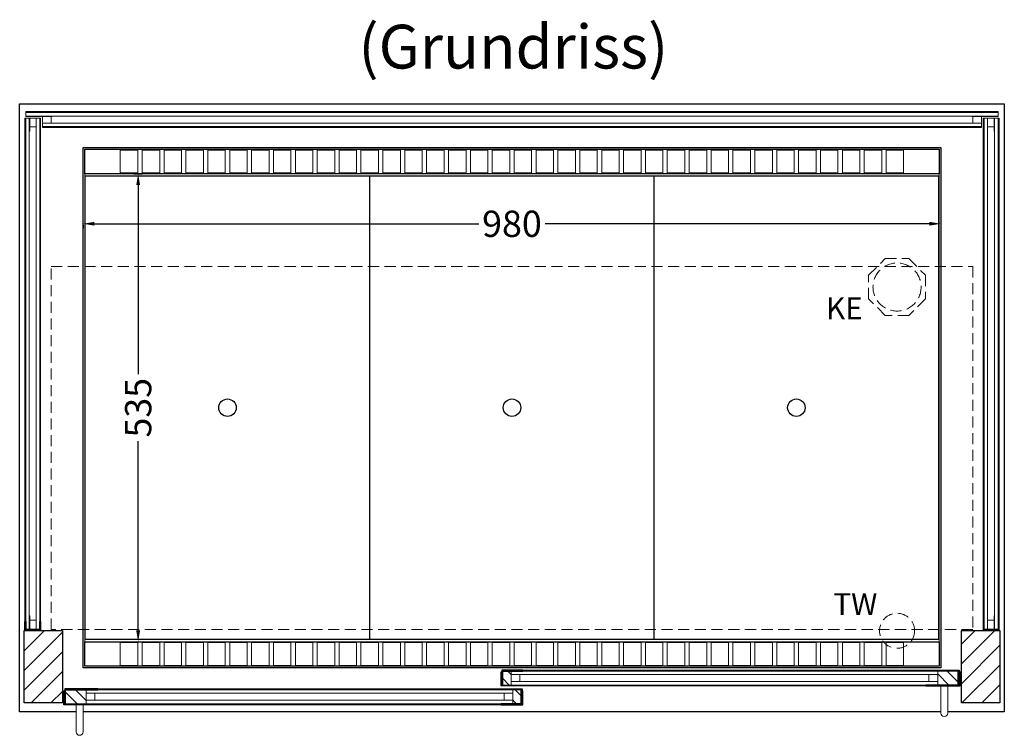
# Model space of a CAD drawing. Units: millimetres. Extents: x 13555 to 62055, y -9237 to 13563.
# Drawn here: x 20765 to 21890, y -2903 to -2084 of the extents above; entities that cross this region are included whole.
import ezdxf

# ---------------------------------------------------------------- set-up
doc = ezdxf.new("R2010")
doc.units = ezdxf.units.MM
doc.header["$LTSCALE"] = 2
doc.header["$PDMODE"] = 34
doc.header["$PDSIZE"] = 5
doc.linetypes.add('AUSGEZOGEN', pattern=[0])
doc.linetypes.add('VERDECKT', pattern=[9.525, 6.35, -3.175])
for name, color, linetype, lineweight in [('A_BEMASSUNG', 1, 'Continuous', 13), ('A_GLAS', 4, 'Continuous', 20), ('A_HILFSLINIEN', 7, 'Continuous', 13), ('A_SCHRAFFUR', 6, 'Continuous', 5), ('A_TEXT', 7, 'Continuous', 20), ('A_VERDECKT', 5, 'VERDECKT', 13), ('A_VOLL', 3, 'Continuous', 30)]:
    doc.layers.add(name, color=color, linetype=linetype, lineweight=lineweight)
doc.styles.add('ARIAL', font='arial.ttf')
doc.styles.add('Arial_0', font='arial.ttf')
doc.dimstyles.new('STANDARD_klein', dxfattribs={"dimtxt": 30, "dimasz": 13, "dimexe": 5, "dimexo": 10, "dimgap": 5, "dimtad": 0, "dimdec": 0, "dimdsep": 46, "dimtxsty": 'Arial_0', "dimcen": 0.09, "dimclrt": 7, "dimazin": 2, "dimtm": 1e-09, "dimtfac": 1, "dimtdec": 0, "dimtmove": 2, "dimatfit": 3, "dimfxl": 1, "dimtolj": 1, "dimtzin": 0, "dimarcsym": 0})
pattern_1 = [(45, (-1412.406, -596.019), (-11.313708, 11.313708), [])]

# ---------------------------------------------------------------- blocks, each defined once
blk = doc.blocks.new('*D2105')
at = {"layer": 'A_BEMASSUNG', "color": 0, "lineweight": -2, "ltscale": 2, "transparency": 16777216}
for p, q in [((21817.6, -2316.1), (21817.6, -2322.8)), ((20837.6, -2318.9), (20837.6, -2322.8)), ((20850.6, -2317.8), (21289.6, -2317.8)), ((21804.6, -2317.8), (21365.7, -2317.8))]:
    blk.add_line(p, q, dxfattribs=at)
at = {"layer": 'A_BEMASSUNG', "color": 0, "ltscale": 2, "transparency": 16777216}
for points in [[(20850.6, -2315.6), (20850.6, -2319.9), (20837.6, -2317.8)], [(21804.6, -2315.6), (21804.6, -2319.9), (21817.6, -2317.8)]]:
    blk.add_solid(points, dxfattribs=at)
at = {"layer": 'DEFPOINTS', "color": 0, "ltscale": 2, "transparency": 16777216}
for p in [(21817.6, -2306.1), (20837.6, -2308.9), (21817.6, -2317.8)]:
    blk.add_point(p, dxfattribs=at)
at = {"layer": 'A_BEMASSUNG', "color": 7, "ltscale": 2, "transparency": 16777216, "insert": (21327.6, -2317.8), "char_height": 30, "attachment_point": 5, "style": 'Arial_0'}
blk.add_mtext('\\A1;980', dxfattribs=at)
blk = doc.blocks.new('*D2106')
at = {"layer": 'A_BEMASSUNG', "color": 0, "lineweight": -2, "ltscale": 2, "transparency": 16777216}
for p, q in [((20895.4, -2260.6), (20905.5, -2260.6)), ((20900.5, -2273.6), (20900.5, -2489.9)), ((20900.5, -2782.6), (20900.5, -2566.4)), ((20904.4, -2795.6), (20905.5, -2795.6))]:
    blk.add_line(p, q, dxfattribs=at)
at = {"layer": 'A_BEMASSUNG', "color": 0, "ltscale": 2, "transparency": 16777216}
for points in [[(20898.3, -2273.6), (20902.7, -2273.6), (20900.5, -2260.6)], [(20898.3, -2782.6), (20902.7, -2782.6), (20900.5, -2795.6)]]:
    blk.add_solid(points, dxfattribs=at)
at = {"layer": 'DEFPOINTS', "color": 0, "ltscale": 2, "transparency": 16777216}
for p in [(20885.4, -2260.6), (20894.4, -2795.6), (20900.5, -2795.6)]:
    blk.add_point(p, dxfattribs=at)
at = {"layer": 'A_BEMASSUNG', "color": 7, "ltscale": 2, "transparency": 16777216, "insert": (20900.5, -2528.1), "char_height": 30, "attachment_point": 5, "rotation": 90, "style": 'Arial_0'}
blk.add_mtext('\\A1;535', dxfattribs=at)

msp = doc.modelspace()

# ---------------------------------------------------------------- hatches: boundary and pattern name
at = {"layer": 'A_SCHRAFFUR'}
h = msp.add_hatch(dxfattribs=at)
h.set_pattern_fill('_USER', color=256, scale=16, angle=45, pattern_type=0)
h.set_pattern_definition(pattern_1)
h.paths.add_polyline_path([(20770.1, -2782.6), (20814.1, -2782.6), (20814.1, -2865.6), (20770.1, -2865.6)])
h = msp.add_hatch(dxfattribs=at)
h.set_pattern_fill('_USER', color=256, scale=16, angle=45, pattern_type=0)
h.set_pattern_definition(pattern_1)
h.paths.add_polyline_path([(21841.1, -2782.6), (21885.1, -2782.6), (21885.1, -2865.6), (21841.1, -2865.6)])
h = msp.add_hatch(dxfattribs=at)
h.set_pattern_fill('_USER', color=256, scale=10, angle=135, pattern_type=0)
h.set_pattern_definition([(135, (50816.01, -7658.514), (-7.0710678, -7.0710678), [])])
h.paths.add_polyline_path([(21317.1, -2829.1), (21326.6, -2829.1), (21326.6, -2833.1), (21326.6, -2841.1), (21326.6, -2845.1), (21317.1, -2845.1)])
h = msp.add_hatch(dxfattribs=at)
h.set_pattern_fill('_USER', color=256, scale=10, angle=135, pattern_type=0)
h.set_pattern_definition([(135, (50653.51, -7658.514), (-7.0710678, -7.0710678), [])])
h.paths.add_polyline_path([(21837.6, -2845.1), (21814.1, -2845.1), (21814.1, -2841.1), (21814.1, -2833.1), (21814.1, -2829.1), (21837.6, -2829.1)])
h = msp.add_hatch(dxfattribs=at)
h.set_pattern_fill('_USER', color=256, scale=10, angle=135, pattern_type=0)
h.set_pattern_definition([(135, (50979.51, -7658.514), (-7.0710678, -7.0710678), [])])
h.paths.add_polyline_path([(20841.1, -2850.6), (20841.1, -2854.6), (20841.1, -2862.6), (20841.1, -2866.6), (20817.6, -2866.6), (20817.6, -2850.6)])
h = msp.add_hatch(dxfattribs=at)
h.set_pattern_fill('_USER', color=256, scale=10, angle=135, pattern_type=0)
h.set_pattern_definition([(135, (50817.01, -7658.514), (-7.0710678, -7.0710678), [])])
h.paths.add_polyline_path([(21328.6, -2854.6), (21328.6, -2850.6), (21338.1, -2850.6), (21338.1, -2866.6), (21328.6, -2866.6), (21328.6, -2862.6)])

# ---------------------------------------------------------------- linework, layer by layer
at = {"layer": 'A_GLAS'}
for points in [[(21883.1, -2194.6), (20772.1, -2194.6), (20772.1, -2190.6), (21883.1, -2190.6)], [(20776.1, -2197.1), (20772.1, -2197.1), (20772.1, -2781.1), (20776.1, -2781.1)], [(20784.1, -2207.1), (20776.1, -2207.1), (20776.1, -2197.1), (20784.1, -2197.1)], [(20788.1, -2781.1), (20784.1, -2781.1), (20784.1, -2197.1), (20788.1, -2197.1)], [(20791.1, -2202.6), (20801.1, -2202.6), (20801.1, -2194.6), (20791.1, -2194.6)], [(20791.1, -2206.6), (21864.1, -2206.6), (21864.1, -2202.6), (20791.1, -2202.6)], [(21854.1, -2202.6), (21864.1, -2202.6), (21864.1, -2194.6), (21854.1, -2194.6)], [(21867.1, -2781.1), (21871.1, -2781.1), (21871.1, -2197.1), (21867.1, -2197.1)], [(21871.1, -2207.1), (21879.1, -2207.1), (21879.1, -2197.1), (21871.1, -2197.1)], [(21879.1, -2197.1), (21883.1, -2197.1), (21883.1, -2781.1), (21879.1, -2781.1)], [(20784.1, -2781.1), (20776.1, -2781.1), (20776.1, -2771.1), (20784.1, -2771.1)], [(21871.1, -2781.1), (21879.1, -2781.1), (21879.1, -2771.1), (21871.1, -2771.1)]]:
    msp.add_lwpolyline(points, close=True, dxfattribs=at)
at = {"layer": 'A_GLAS', "ltscale": 2}
for points in [[(21814.1, -2829.1), (21326.6, -2829.1), (21326.6, -2833.1), (21814.1, -2833.1)], [(21326.6, -2833.1), (21326.6, -2841.1), (21336.6, -2841.1), (21336.6, -2833.1), (21326.6, -2833.1)], [(21814.1, -2833.1), (21814.1, -2841.1), (21804.1, -2841.1), (21804.1, -2833.1), (21814.1, -2833.1)], [(21814.1, -2841.1), (21326.6, -2841.1), (21326.6, -2845.1), (21814.1, -2845.1)], [(20841.1, -2850.6), (21328.6, -2850.6), (21328.6, -2854.6), (20841.1, -2854.6)], [(20841.1, -2854.6), (20841.1, -2862.6), (20851.1, -2862.6), (20851.1, -2854.6), (20841.1, -2854.6)], [(21328.6, -2854.6), (21328.6, -2862.6), (21318.6, -2862.6), (21318.6, -2854.6), (21328.6, -2854.6)], [(20841.1, -2862.6), (21328.6, -2862.6), (21328.6, -2866.6), (20841.1, -2866.6)]]:
    msp.add_lwpolyline(points, close=True, dxfattribs=at)
at = {"layer": 'A_VERDECKT'}
msp.add_lwpolyline([(21800.1, -2376.6), (21800.1, -2403.6), (21781.1, -2422.6), (21754.2, -2422.6), (21735.1, -2403.6), (21735.1, -2376.6), (21754.2, -2357.6), (21781.1, -2357.6)], close=True, dxfattribs=at)
at = {"layer": 'A_VERDECKT', "color": 144}
msp.add_lwpolyline([(20801.1, -2366.6), (21854.1, -2366.6), (21854.1, -2781.6), (20801.1, -2781.6)], close=True, dxfattribs=at)
at = {"layer": 'A_VERDECKT'}
for centre, radius in [((21767.6, -2390.1), 27.5), ((21767.6, -2783.1), 20)]:
    msp.add_circle(centre, radius, dxfattribs=at)
at = {"layer": 'A_VOLL', "ltscale": 2}
for points in [[(20829.6, -2875.6), (20765.1, -2875.6), (20765.1, -2180.6), (21890.1, -2180.6), (21890.1, -2875.6), (21825.6, -2875.6)], [(21817.6, -2875.6), (20837.6, -2875.6)]]:
    msp.add_lwpolyline(points, dxfattribs=at)
at = {"layer": 'A_VOLL', "color": 252, "lineweight": 9}
for points in [[(21883.1, -2190.6), (21883.1, -2189.6), (20772.1, -2189.6), (20772.1, -2190.6)], [(20771.1, -2772.6), (20771.1, -2197.1), (20772.1, -2197.1)], [(20789.1, -2772.6), (20789.1, -2197.1), (20788.1, -2197.1)], [(21866.1, -2772.6), (21866.1, -2197.1), (21867.1, -2197.1)], [(21884.1, -2772.6), (21884.1, -2197.1), (21883.1, -2197.1)]]:
    msp.add_lwpolyline(points, dxfattribs=at)
at = {"layer": 'A_VOLL', "color": 159, "lineweight": 9, "ltscale": 2, "true_color": 0x22346e}
for points in [[(20772.1, -2194.6), (20802.1, -2194.6), (20802.1, -2195.1), (20772.1, -2195.1)], [(20776.6, -2197.1), (20776.6, -2212.1), (20776.1, -2212.1), (20776.1, -2197.1)], [(21853.1, -2194.6), (21883.1, -2194.6), (21883.1, -2195.1), (21853.1, -2195.1)], [(21879.1, -2197.1), (21879.1, -2212.1), (21878.6, -2212.1), (21878.6, -2197.1)], [(20776.6, -2766.1), (20776.6, -2781.1), (20776.1, -2781.1), (20776.1, -2766.1)], [(21879.1, -2766.1), (21879.1, -2781.1), (21878.6, -2781.1), (21878.6, -2766.1)]]:
    msp.add_lwpolyline(points, close=True, dxfattribs=at)
at = {"layer": 'A_VOLL', "color": 253, "lineweight": 9}
msp.add_lwpolyline([(20791.1, -2206.6), (20791.1, -2207.6), (21864.1, -2207.6), (21864.1, -2206.6)], dxfattribs=at)
at = {"layer": 'A_VOLL', "ltscale": 2}
for points in [[(21817.6, -2825.6), (20837.6, -2825.6), (20837.6, -2230.6), (21817.6, -2230.6)], [(20770.1, -2782.6), (20814.1, -2782.6), (20814.1, -2865.6), (20770.1, -2865.6)], [(21841.1, -2782.6), (21885.1, -2782.6), (21885.1, -2865.6), (21841.1, -2865.6)], [(21340.1, -2846.1), (21315.1, -2846.1), (21315.1, -2830.1), (21316.1, -2830.1), (21316.1, -2845.1), (21340.1, -2845.1)], [(21340.1, -2828.1), (21316.1, -2828.1), (21316.1, -2845.1), (21317.1, -2845.1), (21317.1, -2829.1), (21340.1, -2829.1)], [(21800.6, -2828.1), (21838.6, -2828.1), (21838.6, -2845.1), (21837.6, -2845.1), (21837.6, -2829.1), (21800.6, -2829.1)], [(21800.6, -2846.1), (21839.6, -2846.1), (21839.6, -2830.1), (21838.6, -2830.1), (21838.6, -2845.1), (21800.6, -2845.1)], [(20854.6, -2867.6), (20815.6, -2867.6), (20815.6, -2851.6), (20816.6, -2851.6), (20816.6, -2866.6), (20854.6, -2866.6)], [(20854.6, -2849.6), (20816.6, -2849.6), (20816.6, -2866.6), (20817.6, -2866.6), (20817.6, -2850.6), (20854.6, -2850.6)], [(21315.1, -2849.6), (21339.1, -2849.6), (21339.1, -2866.6), (21338.1, -2866.6), (21338.1, -2850.6), (21315.1, -2850.6)], [(21315.1, -2867.6), (21340.1, -2867.6), (21340.1, -2851.6), (21339.1, -2851.6), (21339.1, -2866.6), (21315.1, -2866.6)]]:
    msp.add_lwpolyline(points, close=True, dxfattribs=at)
at = {"layer": 'A_VOLL', "color": 41}
for points in [[(20839.6, -2232.6), (21815.6, -2232.6), (21815.6, -2260.6), (20839.6, -2260.6)], [(20839.6, -2795.6), (21815.6, -2795.6), (21815.6, -2823.6), (20839.6, -2823.6)]]:
    msp.add_lwpolyline(points, close=True, dxfattribs=at)
at = {"layer": 'A_VOLL', "color": 41, "lineweight": 5}
for points in [[(20900.1, -2259.6), (20880.1, -2259.6), (20880.1, -2233.6), (20900.1, -2233.6)], [(20925.1, -2259.6), (20905.1, -2259.6), (20905.1, -2233.6), (20925.1, -2233.6)], [(20950.1, -2259.6), (20930.1, -2259.6), (20930.1, -2233.6), (20950.1, -2233.6)], [(20975.1, -2259.6), (20955.1, -2259.6), (20955.1, -2233.6), (20975.1, -2233.6)], [(21000.1, -2259.6), (20980.1, -2259.6), (20980.1, -2233.6), (21000.1, -2233.6)], [(21025.1, -2259.6), (21005.1, -2259.6), (21005.1, -2233.6), (21025.1, -2233.6)], [(21050.1, -2259.6), (21030.1, -2259.6), (21030.1, -2233.6), (21050.1, -2233.6)], [(21075.1, -2259.6), (21055.1, -2259.6), (21055.1, -2233.6), (21075.1, -2233.6)], [(21100.1, -2259.6), (21080.1, -2259.6), (21080.1, -2233.6), (21100.1, -2233.6)], [(21125.1, -2259.6), (21105.1, -2259.6), (21105.1, -2233.6), (21125.1, -2233.6)], [(21150.1, -2259.6), (21130.1, -2259.6), (21130.1, -2233.6), (21150.1, -2233.6)], [(21175.1, -2259.6), (21155.1, -2259.6), (21155.1, -2233.6), (21175.1, -2233.6)], [(21200.1, -2259.6), (21180.1, -2259.6), (21180.1, -2233.6), (21200.1, -2233.6)], [(21225.1, -2259.6), (21205.1, -2259.6), (21205.1, -2233.6), (21225.1, -2233.6)], [(21250.1, -2259.6), (21230.1, -2259.6), (21230.1, -2233.6), (21250.1, -2233.6)], [(21275.1, -2259.6), (21255.1, -2259.6), (21255.1, -2233.6), (21275.1, -2233.6)], [(21300.1, -2259.6), (21280.1, -2259.6), (21280.1, -2233.6), (21300.1, -2233.6)], [(21325.1, -2259.6), (21305.1, -2259.6), (21305.1, -2233.6), (21325.1, -2233.6)], [(21330.1, -2259.6), (21350.1, -2259.6), (21350.1, -2233.6), (21330.1, -2233.6)], [(21355.1, -2259.6), (21375.1, -2259.6), (21375.1, -2233.6), (21355.1, -2233.6)], [(21380.1, -2259.6), (21400.1, -2259.6), (21400.1, -2233.6), (21380.1, -2233.6)], [(21405.1, -2259.6), (21425.1, -2259.6), (21425.1, -2233.6), (21405.1, -2233.6)], [(21430.1, -2259.6), (21450.1, -2259.6), (21450.1, -2233.6), (21430.1, -2233.6)], [(21455.1, -2259.6), (21475.1, -2259.6), (21475.1, -2233.6), (21455.1, -2233.6)], [(21480.1, -2259.6), (21500.1, -2259.6), (21500.1, -2233.6), (21480.1, -2233.6)], [(21505.1, -2259.6), (21525.1, -2259.6), (21525.1, -2233.6), (21505.1, -2233.6)], [(21530.1, -2259.6), (21550.1, -2259.6), (21550.1, -2233.6), (21530.1, -2233.6)], [(21555.1, -2259.6), (21575.1, -2259.6), (21575.1, -2233.6), (21555.1, -2233.6)], [(21580.1, -2259.6), (21600.1, -2259.6), (21600.1, -2233.6), (21580.1, -2233.6)], [(21605.1, -2259.6), (21625.1, -2259.6), (21625.1, -2233.6), (21605.1, -2233.6)], [(21630.1, -2259.6), (21650.1, -2259.6), (21650.1, -2233.6), (21630.1, -2233.6)], [(21655.1, -2259.6), (21675.1, -2259.6), (21675.1, -2233.6), (21655.1, -2233.6)], [(21680.1, -2259.6), (21700.1, -2259.6), (21700.1, -2233.6), (21680.1, -2233.6)], [(21705.1, -2259.6), (21725.1, -2259.6), (21725.1, -2233.6), (21705.1, -2233.6)], [(21730.1, -2259.6), (21750.1, -2259.6), (21750.1, -2233.6), (21730.1, -2233.6)], [(21755.1, -2259.6), (21775.1, -2259.6), (21775.1, -2233.6), (21755.1, -2233.6)], [(20900.1, -2822.6), (20880.1, -2822.6), (20880.1, -2796.6), (20900.1, -2796.6)], [(20925.1, -2822.6), (20905.1, -2822.6), (20905.1, -2796.6), (20925.1, -2796.6)], [(20950.1, -2822.6), (20930.1, -2822.6), (20930.1, -2796.6), (20950.1, -2796.6)], [(20975.1, -2822.6), (20955.1, -2822.6), (20955.1, -2796.6), (20975.1, -2796.6)], [(21000.1, -2822.6), (20980.1, -2822.6), (20980.1, -2796.6), (21000.1, -2796.6)], [(21025.1, -2822.6), (21005.1, -2822.6), (21005.1, -2796.6), (21025.1, -2796.6)], [(21050.1, -2822.6), (21030.1, -2822.6), (21030.1, -2796.6), (21050.1, -2796.6)], [(21075.1, -2822.6), (21055.1, -2822.6), (21055.1, -2796.6), (21075.1, -2796.6)], [(21100.1, -2822.6), (21080.1, -2822.6), (21080.1, -2796.6), (21100.1, -2796.6)], [(21125.1, -2822.6), (21105.1, -2822.6), (21105.1, -2796.6), (21125.1, -2796.6)], [(21150.1, -2822.6), (21130.1, -2822.6), (21130.1, -2796.6), (21150.1, -2796.6)], [(21175.1, -2822.6), (21155.1, -2822.6), (21155.1, -2796.6), (21175.1, -2796.6)], [(21200.1, -2822.6), (21180.1, -2822.6), (21180.1, -2796.6), (21200.1, -2796.6)], [(21225.1, -2822.6), (21205.1, -2822.6), (21205.1, -2796.6), (21225.1, -2796.6)], [(21250.1, -2822.6), (21230.1, -2822.6), (21230.1, -2796.6), (21250.1, -2796.6)], [(21275.1, -2822.6), (21255.1, -2822.6), (21255.1, -2796.6), (21275.1, -2796.6)], [(21300.1, -2822.6), (21280.1, -2822.6), (21280.1, -2796.6), (21300.1, -2796.6)], [(21325.1, -2822.6), (21305.1, -2822.6), (21305.1, -2796.6), (21325.1, -2796.6)], [(21330.1, -2822.6), (21350.1, -2822.6), (21350.1, -2796.6), (21330.1, -2796.6)], [(21355.1, -2822.6), (21375.1, -2822.6), (21375.1, -2796.6), (21355.1, -2796.6)], [(21380.1, -2822.6), (21400.1, -2822.6), (21400.1, -2796.6), (21380.1, -2796.6)], [(21405.1, -2822.6), (21425.1, -2822.6), (21425.1, -2796.6), (21405.1, -2796.6)], [(21430.1, -2822.6), (21450.1, -2822.6), (21450.1, -2796.6), (21430.1, -2796.6)], [(21455.1, -2822.6), (21475.1, -2822.6), (21475.1, -2796.6), (21455.1, -2796.6)], [(21480.1, -2822.6), (21500.1, -2822.6), (21500.1, -2796.6), (21480.1, -2796.6)], [(21505.1, -2822.6), (21525.1, -2822.6), (21525.1, -2796.6), (21505.1, -2796.6)], [(21530.1, -2822.6), (21550.1, -2822.6), (21550.1, -2796.6), (21530.1, -2796.6)], [(21555.1, -2822.6), (21575.1, -2822.6), (21575.1, -2796.6), (21555.1, -2796.6)], [(21580.1, -2822.6), (21600.1, -2822.6), (21600.1, -2796.6), (21580.1, -2796.6)], [(21605.1, -2822.6), (21625.1, -2822.6), (21625.1, -2796.6), (21605.1, -2796.6)], [(21630.1, -2822.6), (21650.1, -2822.6), (21650.1, -2796.6), (21630.1, -2796.6)], [(21655.1, -2822.6), (21675.1, -2822.6), (21675.1, -2796.6), (21655.1, -2796.6)], [(21680.1, -2822.6), (21700.1, -2822.6), (21700.1, -2796.6), (21680.1, -2796.6)], [(21705.1, -2822.6), (21725.1, -2822.6), (21725.1, -2796.6), (21705.1, -2796.6)], [(21730.1, -2822.6), (21750.1, -2822.6), (21750.1, -2796.6), (21730.1, -2796.6)], [(21755.1, -2822.6), (21775.1, -2822.6), (21775.1, -2796.6), (21755.1, -2796.6)]]:
    msp.add_lwpolyline(points, close=True, dxfattribs=at)
at = {"layer": 'A_VOLL', "color": 30, "lineweight": 9}
for points in [[(20839.6, -2260.6), (20839.6, -2795.6)], [(21815.6, -2260.6), (21815.6, -2795.6)]]:
    msp.add_lwpolyline(points, dxfattribs=at)
at = {"layer": 'A_VOLL', "color": 44}
msp.add_lwpolyline([(20840.1, -2263.1), (21815.1, -2263.1), (21815.1, -2793.1), (20840.1, -2793.1)], close=True, dxfattribs=at)
for points in [[(21165.1, -2793.1), (21165.1, -2263.1)], [(21490.1, -2793.1), (21490.1, -2263.1)]]:
    msp.add_lwpolyline(points, dxfattribs=at)
at = {"layer": 'A_VOLL', "color": 252}
for points in [[(20789.1, -2772.6), (20789.1, -2782.6), (20771.1, -2782.6), (20771.1, -2772.6), (20772.1, -2772.6), (20772.1, -2781.6), (20788.1, -2781.6), (20788.1, -2772.6)], [(21866.1, -2772.6), (21866.1, -2782.6), (21884.1, -2782.6), (21884.1, -2772.6), (21883.1, -2772.6), (21883.1, -2781.6), (21867.1, -2781.6), (21867.1, -2772.6)]]:
    msp.add_lwpolyline(points, close=True, dxfattribs=at)
at = {"layer": 'A_VOLL', "color": 94, "lineweight": 9}
for points in [[(21800.6, -2828.1), (21340.1, -2828.1)], [(21340.1, -2846.1), (21800.6, -2846.1)], [(20854.6, -2849.6), (21315.1, -2849.6)], [(21315.1, -2867.6), (20854.6, -2867.6)]]:
    msp.add_lwpolyline(points, dxfattribs=at)
at = {"layer": 'A_VOLL', "color": 252, "lineweight": 9}
for points in [[(21817.6, -2846.1), (21817.6, -2877.1, 1), (21825.6, -2877.1), (21825.6, -2846.1)], [(20829.6, -2867.6), (20829.6, -2898.6, 1), (20837.6, -2898.6), (20837.6, -2867.6)]]:
    msp.add_lwpolyline(points, format="xyb", close=True, dxfattribs=at)
at = {"layer": 'A_VOLL', "color": 44}
for centre in [(21002.6, -2528.1), (21327.6, -2528.1), (21652.6, -2528.1)]:
    msp.add_circle(centre, 10, dxfattribs=at)

# ---------------------------------------------------------------- texts
at = {"layer": 'A_HILFSLINIEN', "linetype": 'AUSGEZOGEN', "lineweight": 15, "style": 'ARIAL'}
for s, p in [('KE', (21686.3, -2427)), ('TW', (21694.7, -2765.1))]:
    msp.add_text(s, height=25, dxfattribs=at).set_placement(p)
at = {"layer": 'A_TEXT', "style": 'ARIAL'}
msp.add_text('(Grundriss)', height=50, dxfattribs=at).set_placement((21152.2, -2140.3))

# ---------------------------------------------------------------- dimensions: what is measured, and where the dimension line sits
at = {"layer": 'A_BEMASSUNG', "ltscale": 2}
dim = msp.add_linear_dim(base=(20900.5, -2795.6), p1=(20885.4, -2260.6), p2=(20894.4, -2795.6), angle=90, dimstyle='STANDARD_klein', dxfattribs=at)
dim.commit()
dim.dimension.update_dxf_attribs({"geometry": '*D2106', "text_midpoint": (20900.5, -2528.1)})
dim = msp.add_linear_dim(base=(21817.6, -2317.8), p1=(20837.6, -2308.9), p2=(21817.6, -2306.1), dimstyle='STANDARD_klein', dxfattribs=at)
dim.commit()
dim.dimension.update_dxf_attribs({"geometry": '*D2105', "text_midpoint": (21327.6, -2317.8)})

doc.saveas('drawing.dxf')
